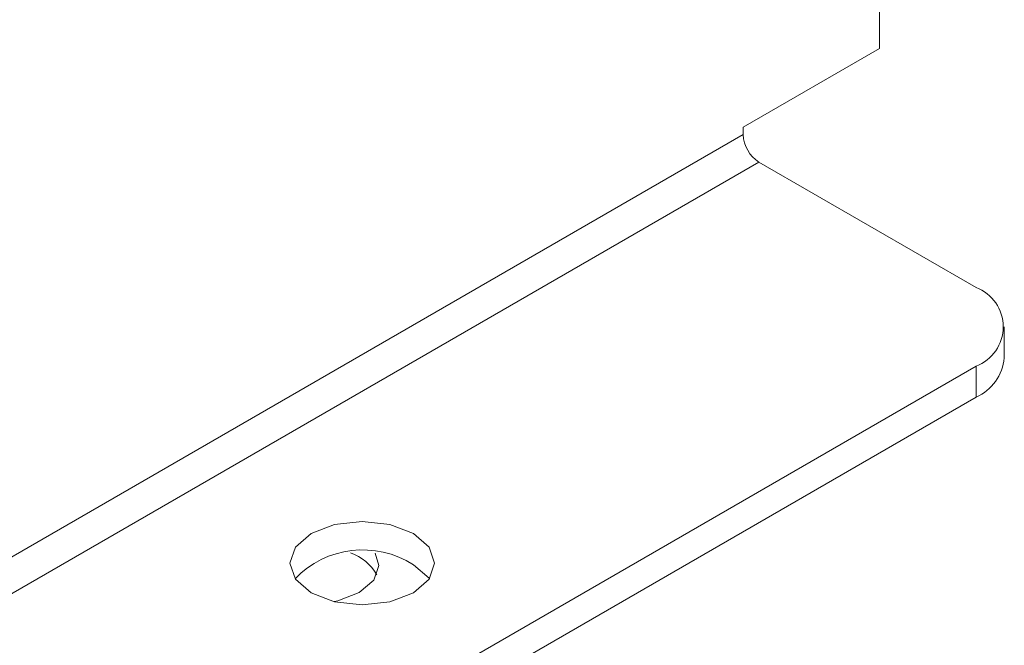
# Model space of a CAD drawing. Units: millimetres. Extents: x 6 to 273, y 4 to 211.
# Drawn here: x 256 to 257, y 154 to 156 of the extents above; entities that cross this region are included whole.
import ezdxf

# ---------------------------------------------------------------- set-up
doc = ezdxf.new("R2010")
doc.units = ezdxf.units.MM

msp = doc.modelspace()

# ---------------------------------------------------------------- linework, layer by layer
at = {"color": 7, "linetype": 'Continuous', "lineweight": 15}
for p, q in [((257.26662, 155.45329), (257.26662, 155.60325)), ((257.04212, 155.32368), (257.26662, 155.45329)), ((257.04212, 155.31131), (257.04212, 155.32368)), ((257.04212, 155.31131), (253.67452, 153.36724)), ((257.06816, 155.2662), (253.70056, 153.32213)), ((257.42544, 155.05995), (257.06816, 155.2662)), ((257.47194, 154.94402), (257.47194, 154.99515)), ((254.28235, 153.11588), (257.42544, 154.93034)), ((257.42544, 154.87922), (257.42544, 154.93034)), ((254.28235, 153.06475), (257.42544, 154.87922))]:
    msp.add_line(p, q, dxfattribs=at)
at = {"color": 7, "linetype": 'Continuous', "lineweight": 15, "flags": 128}
for points in [[(256.49935, 154.65493), (256.46072, 154.66983), (256.41516, 154.67507), (256.3696, 154.66983), (256.33097, 154.65493), (256.30516, 154.63264), (256.2961, 154.60633), (256.30516, 154.58003), (256.33097, 154.55773), (256.3696, 154.54283), (256.41516, 154.5376), (256.46072, 154.54283), (256.49935, 154.55773), (256.52516, 154.58003), (256.53422, 154.60633), (256.52516, 154.63264), (256.49935, 154.65493)], [(256.43656, 154.62282), (256.4424, 154.60249), (256.43409, 154.57838), (256.41043, 154.55794), (256.37502, 154.54428), (256.36904, 154.54296)], [(256.52568, 154.58077), (256.52516, 154.58151), (256.49935, 154.60381)]]:
    msp.add_lwpolyline(points, dxfattribs=at)
at = {"color": 7, "linetype": 'Continuous', "lineweight": 15}
for centre, radius, start, end in [((257.09865, 155.31388), 0.05659, 182.60012, 237.39988), ((257.40084, 154.99515), 0.06931, 290.78281, 69.21626), ((257.39249, 154.95194), 0.07984, 294.37373, 354.3052), ((256.41608, 154.4732), 0.15489, 57.48163, 136.0147), ((256.37217, 154.55087), 0.076, 28.37438, 71.74164)]:
    msp.add_arc(centre, radius, start, end, dxfattribs=at)

doc.saveas('drawing.dxf')
